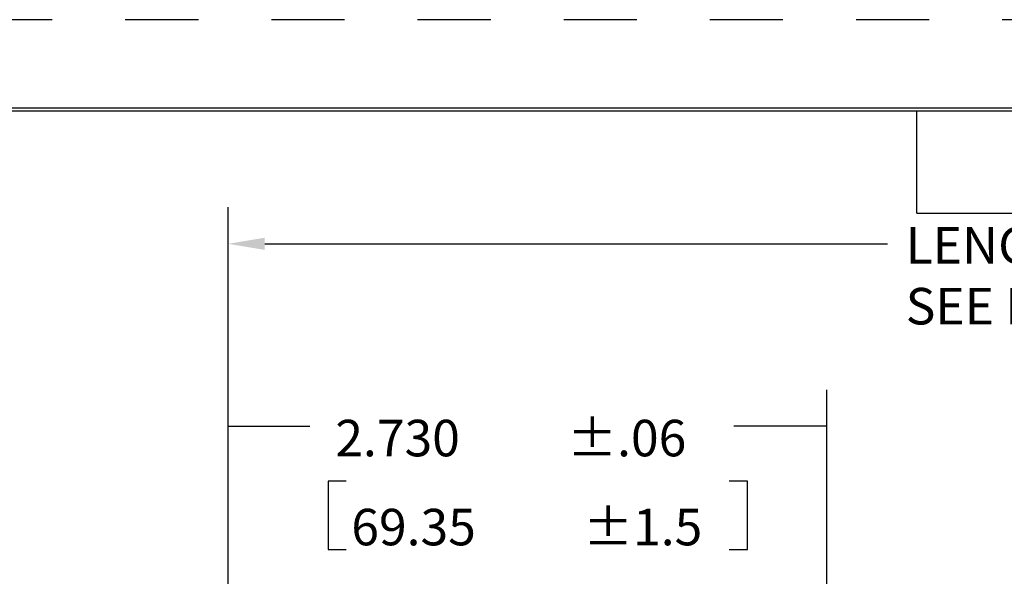
# Model space of a CAD drawing. Extents: x 0 to 17, y 0 to 11.
# Drawn here: x 3.4 to 6.7, y 9.1 to 11 of the extents above; entities that cross this region are included whole.
import ezdxf

# ---------------------------------------------------------------- set-up
doc = ezdxf.new("R2010")
doc.units = 0
doc.header["$MEASUREMENT"] = 0
doc.linetypes.add('HIDDEN', pattern=[0.5, 0.25, -0.25])
doc.layers.add('border', color=240, linetype='Continuous')
doc.layers.add('dim&text', color=2, linetype='Continuous')
doc.styles.add('blockfont', font='simplex.shx', dxfattribs={"bigfont": 'bigfont'})

msp = doc.modelspace()

# ---------------------------------------------------------------- linework, layer by layer
at = {"layer": 'border', "color": 7, "linetype": 'HIDDEN'}
msp.add_line((16.99, 10.99), (0.01, 10.99), dxfattribs=at)
at = {"layer": 'border', "color": 7, "linetype": 'Continuous'}
for p, q in [((16.6875, 10.6875), (0.3125, 10.6875)), ((0.3225, 10.6775), (16.6775, 10.6775)), ((6.4475, 10.3275), (6.4475, 10.6775)), ((6.4475, 10.3275), (8.4475, 10.3275))]:
    msp.add_line(p, q, dxfattribs=at)
at = {"layer": 'dim&text', "color": 7}
for p, q in [((4.092, 8.6665), (4.092, 10.3479)), ((4.217, 10.2229), (6.3481, 10.2229))]:
    msp.add_line(p, q, dxfattribs=at)
at = {"layer": 'dim&text', "color": 7, "linetype": 'Continuous'}
for p, q in [((4.092, 8.604), (4.092, 9.7233)), ((6.1397, 8.7003), (6.1397, 9.7233)), ((4.092, 9.5983), (4.371, 9.5983)), ((6.1397, 9.5983), (5.8218, 9.5983)), ((4.4335, 9.4108), (4.4335, 9.1765)), ((4.496, 9.4108), (4.4335, 9.4108)), ((5.8687, 9.4108), (5.8062, 9.4108)), ((5.8687, 9.1765), (5.8687, 9.4108)), ((4.4335, 9.1765), (4.496, 9.1765)), ((5.8062, 9.1765), (5.8687, 9.1765))]:
    msp.add_line(p, q, dxfattribs=at)
at = {"layer": 'dim&text', "color": 7, "lineweight": 0}
for points in [[(4.217, 10.2437), (4.217, 10.202), (4.092, 10.2229)], [(4.092, 9.5983), (4.217, 9.6193), (4.217, 9.5774), (4.092, 9.5983)], [(6.1397, 9.5983), (6.0147, 9.5774), (6.0147, 9.6193), (6.1397, 9.5983)]]:
    msp.add_solid(points, dxfattribs=at)

# ---------------------------------------------------------------- texts
at = {"layer": 'dim&text', "color": 7, "linetype": 'Continuous', "lineweight": 0, "style": 'blockfont'}
for s, p in [('LENGTH', (6.4098, 10.1551)), ('SEE NOTE 1 ', (6.4098, 9.9468))]:
    msp.add_text(s, height=0.125, dxfattribs=at).set_placement(p)
at = {"layer": 'dim&text', "color": 7, "linetype": 'Continuous', "lineweight": 0, "char_height": 0.125, "attachment_point": 7, "line_spacing_factor": 0.903614, "style": 'blockfont'}
for s, insert in [('\\W01.000;2.730', (4.4585, 9.4955)), ('\\W01.000;±.06', (5.252, 9.4955)), ('\\W01.000;69.35', (4.5132, 9.1908)), ('\\W01.000;±1.5', (5.3067, 9.1908))]:
    msp.add_mtext(s, dxfattribs=dict(at, insert=insert))

doc.saveas('drawing.dxf')
